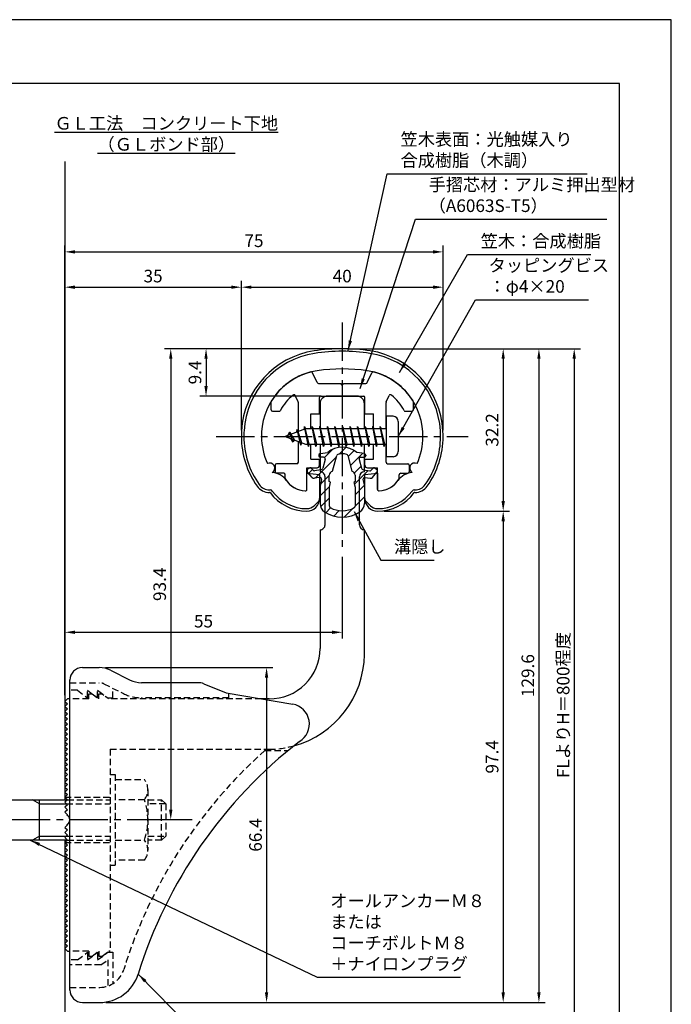
# Model space of a CAD drawing. Extents: x 0 to 210, y 0 to 297.
# Drawn here: x 81 to 210, y 102 to 297 of the extents above; entities that cross this region are included whole.
import ezdxf

# ---------------------------------------------------------------- set-up
doc = ezdxf.new("R2010")
doc.units = 0
doc.header["$LTSCALE"] = 0.4
for name, pattern in [('CENTER2', [28.575, 19.05, -3.175, 3.175, -3.175]), ('HIDDEN2', [4.7625, 3.175, -1.5875]), ('破線', [2.76, 1.04, -1.72])]:
    doc.linetypes.add(name, pattern=pattern)
doc.layers.get('DEFPOINTS').update_dxf_attribs({"linetype": 'CONTINUOUS'})
for name, color, linetype in [('BIS', 7, 'CONTINUOUS'), ('CENTER', 6, 'CENTER2'), ('COVER', 140, 'CONTINUOUS'), ('COVER_HIDDEN_', 140, 'HIDDEN2'), ('DIMS', 1, 'CONTINUOUS'), ('GENKYO', 3, 'CONTINUOUS'), ('HATCH', 9, 'CONTINUOUS'), ('HIDDEN', 9, 'HIDDEN2'), ('MIZOKAKUSHI', 3, 'CONTINUOUS'), ('MODEL', 7, 'CONTINUOUS'), ('SHINZAI', 7, 'CONTINUOUS'), ('TEXT', 7, 'CONTINUOUS'), ('TITLE', 7, 'CONTINUOUS'), ('ZYUSHI', 7, 'CONTINUOUS')]:
    doc.layers.add(name, color=color, linetype=linetype)
doc.styles.add('DIMS', font='romans.shx', dxfattribs={"width": 0.75, "bigfont": 'bigfont.shx'})
doc.styles.get("Standard").update_dxf_attribs({"font": 'romans.shx', "bigfont": 'bigfont.shx'})
doc.dimstyles.new('DIMS', dxfattribs={"dimscale": 0, "dimtxt": 2.5, "dimasz": 2, "dimexe": 1.25, "dimexo": 1.25, "dimtad": 1, "dimtxsty": 'DIMS', "dimcen": 0, "dimclrt": 7, "dimazin": 3, "dimtfac": 1, "dimtmove": 0, "dimatfit": 3})
doc.dimstyles.new('DIMS2', dxfattribs={"dimscale": 2, "dimtxt": 2.5, "dimasz": 2, "dimexe": 1, "dimexo": 1, "dimtad": 1, "dimtxsty": 'DIMS', "dimcen": 0, "dimclrt": 7, "dimazin": 3, "dimtfac": 1, "dimtix": 1, "dimtmove": 0, "dimatfit": 3})

# ---------------------------------------------------------------- blocks, each defined once
blk = doc.blocks.new('*D2')
at = {"layer": 'DEFPOINTS', "color": 0}
for p in [(96.57, 168.57), (96.66, 102.17), (129.75, 102.17)]:
    blk.add_point(p, dxfattribs=at)
at = {"layer": 'DIMS', "color": 0}
for p, q in [((97.82, 168.57), (131, 168.57)), ((129.75, 166.57), (129.75, 104.17)), ((97.91, 102.17), (131, 102.17))]:
    blk.add_line(p, q, dxfattribs=at)
for points in [[(129.42, 166.57), (130.08, 166.57), (129.75, 168.57)], [(129.42, 104.17), (130.08, 104.17), (129.75, 102.17)]]:
    blk.add_solid(points, dxfattribs=at)
at = {"layer": 'DIMS', "color": 7, "insert": (127.88, 135.37), "char_height": 2.5, "attachment_point": 5, "rotation": 90, "style": 'DIMS'}
blk.add_mtext('66.4', dxfattribs=at)
blk = doc.blocks.new('*D3')
at = {"layer": 'DEFPOINTS', "color": 0}
for p in [(144.75, 191.77), (144.75, 175.56), (89.75, 161.87)]:
    blk.add_point(p, dxfattribs=at)
at = {"layer": 'DIMS', "color": 0}
for p, q in [((144.75, 190.52), (144.75, 174.31)), ((89.75, 163.12), (89.75, 176.81)), ((91.75, 175.56), (142.75, 175.56))]:
    blk.add_line(p, q, dxfattribs=at)
for points in [[(91.75, 175.89), (91.75, 175.23), (89.75, 175.56)], [(142.75, 175.89), (142.75, 175.23), (144.75, 175.56)]]:
    blk.add_solid(points, dxfattribs=at)
at = {"layer": 'DIMS', "color": 7, "insert": (117.25, 177.44), "char_height": 2.5, "attachment_point": 5, "style": 'DIMS'}
blk.add_mtext('55', dxfattribs=at)
blk = doc.blocks.new('*D4')
at = {"layer": 'DEFPOINTS', "color": 0}
for p in [(164.75, 250.97), (164.75, 214.37), (89.75, 161.87)]:
    blk.add_point(p, dxfattribs=at)
at = {"layer": 'DIMS', "color": 0}
for p, q in [((89.75, 163.12), (89.75, 252.22)), ((164.75, 215.62), (164.75, 252.22)), ((91.75, 250.97), (162.75, 250.97))]:
    blk.add_line(p, q, dxfattribs=at)
for points in [[(91.75, 251.3), (91.75, 250.64), (89.75, 250.97)], [(162.75, 251.3), (162.75, 250.64), (164.75, 250.97)]]:
    blk.add_solid(points, dxfattribs=at)
at = {"layer": 'DIMS', "color": 7, "insert": (127.25, 252.85), "char_height": 2.5, "attachment_point": 5, "style": 'DIMS'}
blk.add_mtext('75', dxfattribs=at)
blk = doc.blocks.new('*D5')
at = {"layer": 'DEFPOINTS', "color": 0}
for p in [(144.75, 231.77), (110.75, 138.37), (116.25, 138.37)]:
    blk.add_point(p, dxfattribs=at)
at = {"layer": 'DIMS', "color": 0}
for p, q in [((143.5, 231.77), (109.5, 231.77)), ((110.75, 229.77), (110.75, 140.37)), ((115, 138.37), (109.5, 138.37))]:
    blk.add_line(p, q, dxfattribs=at)
for points in [[(110.42, 229.77), (111.08, 229.77), (110.75, 231.77)], [(110.42, 140.37), (111.08, 140.37), (110.75, 138.37)]]:
    blk.add_solid(points, dxfattribs=at)
at = {"layer": 'DIMS', "color": 7, "insert": (108.88, 185.07), "char_height": 2.5, "attachment_point": 5, "rotation": 90, "style": 'DIMS'}
blk.add_mtext('93.4', dxfattribs=at)
blk = doc.blocks.new('*D6')
at = {"layer": 'DEFPOINTS', "color": 0}
for p in [(144.75, 231.77), (89.75, 92.5), (190.75, 92.5)]:
    blk.add_point(p, dxfattribs=at)
at = {"layer": 'DIMS', "color": 0}
for p, q in [((146, 231.77), (192, 231.77)), ((190.75, 229.77), (190.75, 92.5))]:
    blk.add_line(p, q, dxfattribs=at)
blk.add_solid([(190.42, 229.77), (191.08, 229.77), (190.75, 231.77)], dxfattribs=at)
at = {"layer": 'DIMS', "color": 7, "insert": (188.88, 161.13), "char_height": 2.5, "attachment_point": 5, "rotation": 90, "style": 'DIMS'}
blk.add_mtext('FLよりH＝800程度', dxfattribs=at)
blk = doc.blocks.new('_NONE')
blk = doc.blocks.new('*D7')
at = {"layer": 'DEFPOINTS', "color": 0}
for p in [(144.75, 231.77), (96.66, 102.17), (183.75, 102.17)]:
    blk.add_point(p, dxfattribs=at)
at = {"layer": 'DIMS', "color": 0}
for p, q in [((146, 231.77), (185, 231.77)), ((183.75, 229.77), (183.75, 104.17)), ((97.91, 102.17), (185, 102.17))]:
    blk.add_line(p, q, dxfattribs=at)
for points in [[(183.42, 229.77), (184.08, 229.77), (183.75, 231.77)], [(183.42, 104.17), (184.08, 104.17), (183.75, 102.17)]]:
    blk.add_solid(points, dxfattribs=at)
at = {"layer": 'DIMS', "color": 7, "insert": (181.88, 166.97), "char_height": 2.5, "attachment_point": 5, "rotation": 90, "style": 'DIMS'}
blk.add_mtext('129.6', dxfattribs=at)
blk = doc.blocks.new('*D8')
at = {"layer": 'DEFPOINTS', "color": 0}
for p in [(164.75, 243.97), (124.75, 214.37), (164.75, 214.37)]:
    blk.add_point(p, dxfattribs=at)
at = {"layer": 'DIMS', "color": 0}
for p, q in [((124.75, 215.62), (124.75, 245.22)), ((164.75, 215.62), (164.75, 245.22)), ((126.75, 243.97), (162.75, 243.97))]:
    blk.add_line(p, q, dxfattribs=at)
for points in [[(126.75, 244.3), (126.75, 243.64), (124.75, 243.97)], [(162.75, 244.3), (162.75, 243.64), (164.75, 243.97)]]:
    blk.add_solid(points, dxfattribs=at)
at = {"layer": 'DIMS', "color": 7, "insert": (144.75, 245.85), "char_height": 2.5, "attachment_point": 5, "style": 'DIMS'}
blk.add_mtext('40', dxfattribs=at)
blk = doc.blocks.new('*D9')
at = {"layer": 'DEFPOINTS', "color": 0}
for p in [(144.75, 231.77), (117.75, 222.37), (141.85, 222.37)]:
    blk.add_point(p, dxfattribs=at)
at = {"layer": 'DIMS', "color": 0}
for p, q in [((143.5, 231.77), (116.5, 231.77)), ((117.75, 229.77), (117.75, 224.37)), ((140.6, 222.37), (116.5, 222.37))]:
    blk.add_line(p, q, dxfattribs=at)
for points in [[(117.42, 229.77), (118.08, 229.77), (117.75, 231.77)], [(117.42, 224.37), (118.08, 224.37), (117.75, 222.37)]]:
    blk.add_solid(points, dxfattribs=at)
at = {"layer": 'DIMS', "color": 7, "insert": (115.88, 227.07), "char_height": 2.5, "attachment_point": 5, "rotation": 90, "style": 'DIMS'}
blk.add_mtext('9.4', dxfattribs=at)
blk = doc.blocks.new('*D10')
at = {"layer": 'DEFPOINTS', "color": 0}
for p in [(124.75, 243.97), (124.75, 214.37), (89.75, 161.87)]:
    blk.add_point(p, dxfattribs=at)
at = {"layer": 'DIMS', "color": 0}
for p, q in [((89.75, 163.12), (89.75, 245.22)), ((124.75, 215.62), (124.75, 245.22)), ((91.75, 243.97), (122.75, 243.97))]:
    blk.add_line(p, q, dxfattribs=at)
for points in [[(91.75, 244.3), (91.75, 243.64), (89.75, 243.97)], [(122.75, 244.3), (122.75, 243.64), (124.75, 243.97)]]:
    blk.add_solid(points, dxfattribs=at)
at = {"layer": 'DIMS', "color": 7, "insert": (107.25, 245.85), "char_height": 2.5, "attachment_point": 5, "style": 'DIMS'}
blk.add_mtext('35', dxfattribs=at)
blk = doc.blocks.new('*D11')
at = {"layer": 'DEFPOINTS', "color": 0}
for p in [(151.75, 199.57), (96.66, 102.17), (176.67, 102.17)]:
    blk.add_point(p, dxfattribs=at)
at = {"layer": 'DIMS', "color": 0}
for p, q in [((153, 199.57), (177.92, 199.57)), ((176.67, 197.57), (176.67, 104.17)), ((97.91, 102.17), (177.92, 102.17))]:
    blk.add_line(p, q, dxfattribs=at)
for points in [[(176.33, 197.57), (177, 197.57), (176.67, 199.57)], [(176.33, 104.17), (177, 104.17), (176.67, 102.17)]]:
    blk.add_solid(points, dxfattribs=at)
at = {"layer": 'DIMS', "color": 7, "insert": (174.79, 150.87), "char_height": 2.5, "attachment_point": 5, "rotation": 90, "style": 'DIMS'}
blk.add_mtext('97.4', dxfattribs=at)
blk = doc.blocks.new('*D12')
at = {"layer": 'DEFPOINTS', "color": 0}
for p in [(144.75, 231.77), (151.75, 199.57), (176.67, 199.57)]:
    blk.add_point(p, dxfattribs=at)
at = {"layer": 'DIMS', "color": 0}
for p, q in [((146, 231.77), (177.92, 231.77)), ((176.67, 229.77), (176.67, 201.57)), ((153, 199.57), (177.92, 199.57))]:
    blk.add_line(p, q, dxfattribs=at)
for points in [[(176.33, 229.77), (177, 229.77), (176.67, 231.77)], [(176.33, 201.57), (177, 201.57), (176.67, 199.57)]]:
    blk.add_solid(points, dxfattribs=at)
at = {"layer": 'DIMS', "color": 7, "insert": (174.79, 215.67), "char_height": 2.5, "attachment_point": 5, "rotation": 90, "style": 'DIMS'}
blk.add_mtext('32.2', dxfattribs=at)

msp = doc.modelspace()

# ---------------------------------------------------------------- hatches: boundary and pattern name
at = {"layer": 'HATCH'}
h = msp.add_hatch(dxfattribs=at)
h.set_pattern_fill('ANSI31', color=256, scale=0.5, style=0)
h.set_pattern_definition([(45, (54.8264, 85.639), (-1.122532, 1.122532), [])])
h.paths.add_polyline_path([(148.1272425, 209.8203448, -0.4925143575), (148.4654998, 210.2602446), (149.1, 210.2602446, 0.4733507489), (149.3941615, 210.6191428, 0.4333182656), (149.139731, 210.9753985), (147.6299837, 211.1771211, 0.3746846885), (141.8700163, 211.1771211), (140.360269, 210.9753985, 0.4333182656), (140.1058385, 210.6191428, 0.4733507489), (140.4, 210.2602446), (141.0345002, 210.2602446, -0.4925143575), (141.3727575, 209.8203448), (140.921359, 208.1219122, -0.300504899), (140.5095631, 207.7554689), (139.2803992, 207.5780537, -0.2557484951), (139.0105461, 207.6788316), (138.690403, 208.0493285, 0.4142135624), (138.1967386, 208.0853211), (137.8940775, 207.8237944, 0.4142135624), (137.8580849, 207.33013), (138.7719564, 206.2725196, 0.2557484951), (139.2217117, 206.1045564), (140.2414831, 206.2517483, -0.5227630443), (140.6336016, 205.8314797), (140.35, 204.5178145), (140.35, 201.0853008, 0.2502717074), (141.2375126, 199.4232624, 0.3037891253), (148.2624874, 199.4232624, 0.2502717074), (149.15, 201.0853008), (149.15, 204.5178145), (148.8663984, 205.8314797, -0.5227630443), (149.2585169, 206.2517483), (150.2782883, 206.1045564, 0.2557484951), (150.7280436, 206.2725196), (151.6419151, 207.33013, 0.4142135624), (151.6059225, 207.8237944), (151.3032614, 208.0853211, 0.4142135624), (150.809597, 208.0493285), (150.4894539, 207.6788316, -0.2557484951), (150.2196008, 207.5780537), (148.9904369, 207.7554689, -0.300504899), (148.578641, 208.1219122)])
h.paths.add_polyline_path([(146.6809574, 207.4756971, -0.3583170687), (147.3250452, 206.692323), (147.3250452, 205.4366771), (147.0790051, 205.3440605), (147.3, 204.3203943), (147.3, 200.5297828, -0.2733859335), (147.1447052, 200.2669893, -0.2571195905), (142.3552948, 200.2669893, -0.2733859334), (142.2, 200.5297828), (142.2, 204.3203943), (142.4209949, 205.3440605), (142.1749548, 205.4366771), (142.1749548, 206.692323, -0.3583170687), (142.8190426, 207.4756971), (143.6530326, 210.6136693, -0.2598174483), (143.8559638, 210.8237192, -0.148189747), (145.6440269, 210.823722, -0.2598260588), (145.8469674, 210.6136693)], flags=16)

# ---------------------------------------------------------------- linework, layer by layer
at = {"layer": 'BIS'}
for p, q in [((153.45, 218.3704926), (153.45, 210.3704926)), ((154.85, 218.3704926), (153.45, 218.3704926)), ((155.85, 217.3704926), (155.85, 211.3704926)), ((137.45, 215.8704926), (133.45, 214.3704926)), ((134.3, 215.2232429), (133.875, 214.5298676)), ((134.3, 215.2232429), (134.6531747, 214.8216831)), ((135.05, 213.2364924), (134.3, 215.2232429)), ((134.3, 215.2232429), (135.1914945, 213.7174322)), ((135.8, 215.7857429), (135.6234127, 215.1855224)), ((136.55, 212.6739924), (135.8, 215.7857429)), ((135.8, 215.7857429), (136.0360743, 215.3402705)), ((135.8, 215.7857429), (136.6482769, 213.1711388)), ((137.2744383, 216.3386572), (137.1604241, 215.7619017)), ((138.05, 212.3704926), (137.2744383, 216.3386572)), ((137.2744383, 216.3386572), (138.14375, 212.8704926)), ((137.3, 216.2078706), (137.4377144, 215.8704926)), ((153.45, 215.8704926), (137.45, 215.8704926)), ((138.8, 216.3704926), (138.70625, 215.8704926)), ((139.55, 212.3704926), (138.8, 216.3704926)), ((138.8, 216.3704926), (139.64375, 212.8704926)), ((138.8, 216.3704926), (138.9875, 215.8704926)), ((140.3, 216.3704926), (140.20625, 215.8704926)), ((141.05, 212.3704926), (140.3, 216.3704926)), ((140.3, 216.3704926), (140.4875, 215.8704926)), ((140.3, 216.3704926), (141.14375, 212.8704926)), ((141.8, 216.3704926), (141.70625, 215.8704926)), ((142.55, 212.3704926), (141.8, 216.3704926)), ((141.8, 216.3704926), (141.9875, 215.8704926)), ((141.8, 216.3704926), (142.64375, 212.8704926)), ((143.3, 216.3704926), (143.20625, 215.8704926)), ((143.3, 216.3704926), (143.4875, 215.8704926)), ((143.3, 216.3704926), (144.14375, 212.8704926)), ((144.05, 212.3704926), (143.3, 216.3704926)), ((144.8, 216.3704926), (144.70625, 215.8704926)), ((145.55, 212.3704926), (144.8, 216.3704926)), ((144.8, 216.3704926), (144.9875, 215.8704926)), ((144.8, 216.3704926), (145.64375, 212.8704926)), ((146.3, 216.3704926), (146.20625, 215.8704926)), ((147.05, 212.3704926), (146.3, 216.3704926)), ((146.3, 216.3704926), (146.4875, 215.8704926)), ((146.3, 216.3704926), (147.14375, 212.8704926)), ((147.8, 216.3704926), (147.70625, 215.8704926)), ((148.55, 212.3704926), (147.8, 216.3704926)), ((147.8, 216.3704926), (147.9875, 215.8704926)), ((147.8, 216.3704926), (148.64375, 212.8704926)), ((149.3, 216.3704926), (149.20625, 215.8704926)), ((150.05, 212.3704926), (149.3, 216.3704926)), ((149.3, 216.3704926), (149.4875, 215.8704926)), ((149.3, 216.3704926), (150.14375, 212.8704926)), ((150.8, 216.3704926), (150.70625, 215.8704926)), ((150.8, 216.3704926), (151.64375, 212.8704926)), ((151.55, 212.3704926), (150.8, 216.3704926)), ((150.8, 216.3704926), (150.9875, 215.8704926)), ((152.3, 216.3704926), (152.20625, 215.8704926)), ((153.05, 212.3704926), (152.3, 216.3704926)), ((152.3, 216.3704926), (152.4875, 215.8704926)), ((152.3, 216.3704926), (153.14375, 212.8704926)), ((133.45, 214.3704926), (137.45, 212.8704926)), ((135.05, 213.2364924), (134.5803429, 213.946614)), ((135.1914945, 213.7174322), (135.05, 213.2364924)), ((136.2670111, 213.3141135), (136.55, 212.6739924)), ((136.6482769, 213.1711388), (136.55, 212.6739924)), ((137.45, 212.8704926), (153.45, 212.8704926)), ((137.8625, 212.8704926), (138.05, 212.3704926)), ((138.14375, 212.8704926), (138.05, 212.3704926)), ((139.3625, 212.8704926), (139.55, 212.3704926)), ((139.64375, 212.8704926), (139.55, 212.3704926)), ((140.8625, 212.8704926), (141.05, 212.3704926)), ((141.14375, 212.8704926), (141.05, 212.3704926)), ((142.3625, 212.8704926), (142.55, 212.3704926)), ((142.64375, 212.8704926), (142.55, 212.3704926)), ((143.8625, 212.8704926), (144.05, 212.3704926)), ((144.14375, 212.8704926), (144.05, 212.3704926)), ((145.3625, 212.8704926), (145.55, 212.3704926)), ((145.64375, 212.8704926), (145.55, 212.3704926)), ((146.8625, 212.8704926), (147.05, 212.3704926)), ((147.14375, 212.8704926), (147.05, 212.3704926)), ((148.3625, 212.8704926), (148.55, 212.3704926)), ((148.64375, 212.8704926), (148.55, 212.3704926)), ((149.8625, 212.8704926), (150.05, 212.3704926)), ((150.14375, 212.8704926), (150.05, 212.3704926)), ((151.3625, 212.8704926), (151.55, 212.3704926)), ((151.64375, 212.8704926), (151.55, 212.3704926)), ((152.8625, 212.8704926), (153.05, 212.3704926)), ((153.14375, 212.8704926), (153.05, 212.3704926)), ((154.85, 210.3704926), (153.45, 210.3704926)), ((54.0999547, 142.3704926), (90.25, 142.3704926)), ((84.75, 141.5704926), (83.3643594, 142.3704926)), ((84.75, 134.3704926), (84.75, 142.3704926)), ((84.75, 141.5704926), (90.05, 141.5704926)), ((84.75, 135.1704926), (83.3643594, 134.3704926)), ((84.75, 135.1704926), (90.05, 135.1704926)), ((90.25, 134.3704926), (54.0999547, 134.3704926))]:
    msp.add_line(p, q, dxfattribs=at)
for centre, start, end in [((154.85, 217.3704926), 0, 90), ((154.85, 211.3704926), 270, 0)]:
    msp.add_arc(centre, 1, start, end, dxfattribs=at)
at = {"layer": 'CENTER'}
for p, q in [((144.75, 236.9704926), (144.75, 191.7704926)), ((119.75, 214.3704926), (169.75, 214.3704926)), ((109.7148611, 138.3704926), (34.75, 138.3704926))]:
    msp.add_line(p, q, dxfattribs=at)
at = {"layer": 'COVER'}
for p, q in [((93.25, 168.5704926), (96.5696601, 168.5704926)), ((98.8057281, 168.0426286), (102.6942719, 166.0983567)), ((90.75, 104.6204926), (90.75, 166.1204926)), ((116.1722528, 165.5704926), (104.9303399, 165.5704926)), ((117.2864248, 165.3559227), (121.75, 163.5704926)), ((121.75, 163.5704926), (134.9486177, 161.3090118)), ((93.25, 102.1704926), (96.6578132, 102.1704926))]:
    msp.add_line(p, q, dxfattribs=at)
for centre, radius, start, end in [((93.25, 166.0704926), 2.5, 90, 180), ((96.5696601, 163.5704926), 5, 63.434948823, 90), ((104.9303399, 170.5704926), 5, 243.434948823, 270), ((116.1722528, 162.5704926), 3, 68.198590514, 90), ((134.25, 157.3704926), 4, 300.631256505, 80.066539211), ((193.4773848, 80.1122641), 93.3781425, 127.766786244, 162.746944307), ((96.6578132, 110.1704926), 8, 270, 342.820190913), ((93.25, 104.6704926), 2.5, 180, 270)]:
    msp.add_arc(centre, radius, start, end, dxfattribs=at)
at = {"layer": 'COVER_HIDDEN_'}
for p, q in [((90.75, 165.5704926), (96.5696601, 165.5704926)), ((92.25, 164.0704926), (90.75, 164.0704926)), ((92.25, 164.0704926), (94.25, 162.5704926)), ((94.25, 162.5704926), (94.25, 164.0704926)), ((94.25, 164.0704926), (96.25, 162.5704926)), ((96.25, 162.5704926), (96.25, 164.0704926)), ((96.25, 164.0704926), (98.25, 162.5704926)), ((97.4640873, 165.359347), (101.3526311, 163.4150751)), ((99.25, 162.5704926), (99.25, 164.4663907)), ((98.25, 162.5704926), (99.25, 162.5704926)), ((122.25, 162.5704926), (104.9303399, 162.5704926)), ((122.25, 162.5704926), (122.25, 163.4829277)), ((129.4163791, 152.1204926), (134.0263901, 152.1204926)), ((92.25, 110.6204926), (94.25, 112.1204926)), ((94.25, 110.6204926), (96.25, 112.1204926)), ((94.25, 112.1204926), (94.25, 110.6204926)), ((96.25, 110.6204926), (98.25, 112.1204926)), ((96.25, 112.1204926), (96.25, 110.6204926)), ((98.25, 112.1204926), (99.25, 112.1204926)), ((99.25, 112.1204926), (99.25, 105.8949146)), ((92.25, 110.6204926), (90.75, 110.6204926)), ((96.9166667, 109.6204926), (90.75, 109.6204926)), ((96.9166667, 109.6204926), (98.25, 110.6204926)), ((98.25, 110.6204926), (98.25, 105.4307731)), ((90.75, 105.1704926), (96.6578132, 105.1704926))]:
    msp.add_line(p, q, dxfattribs=at)
at = {"layer": 'COVER_HIDDEN_', "linetype": '破線'}
msp.add_arc((96.5696601, 163.5704926), 2, 63.434948823, 90, dxfattribs=at)
at = {"layer": 'COVER_HIDDEN_'}
for centre, radius, start, end in [((104.9303399, 170.5704926), 8, 243.434948823, 270), ((193.4773848, 80.1122641), 96.3781425, 131.656525082, 162.746944307), ((96.6578132, 110.1704926), 5, 270, 342.820190913)]:
    msp.add_arc(centre, radius, start, end, dxfattribs=at)
at = {"layer": 'DEFPOINTS'}
msp.add_lwpolyline([(0, 0), (210, 0), (210, 297), (0, 297)], close=True, dxfattribs=at)
at = {"layer": 'GENKYO'}
for p, q in [((89.75, 268.9181421), (89.75, 142.3704926)), ((89.75, 134.3704926), (89.75, 72.5))]:
    msp.add_line(p, q, dxfattribs=at)
at = {"layer": 'HIDDEN'}
for p, q in [((94.5, 162.3704926), (90.75, 162.3704926)), ((94.5, 162.3704926), (94.5, 163.3704926)), ((94.5, 163.3704926), (95.1666667, 163.3704926)), ((95.1666667, 163.3704926), (96.5, 162.3704926)), ((96.5, 162.3704926), (96.5, 163.3704926)), ((96.5, 163.3704926), (97.1666667, 163.3704926)), ((128.7535267, 162.3704926), (98.5, 162.3704926)), ((98.75, 152.3704926), (130.25, 152.3704926)), ((98.75, 152.3704926), (98.75, 112.3704926)), ((98.75, 147.3659853), (99.75, 147.3659853)), ((99.75, 147.3659853), (99.75, 129.3659853)), ((99.75, 146.3659853), (105.5299763, 146.3659853)), ((89.75, 142.8704926), (98.75, 142.8704926)), ((106.2162678, 144.3659853), (106.2162678, 132.3659853)), ((90.05, 141.5704926), (98.75, 141.5704926)), ((90.25, 142.3704926), (98.75, 142.3704926)), ((105.5299763, 142.3659853), (99.75, 142.3659853)), ((106.2162678, 142.3659853), (108.95, 142.3659853)), ((109.75, 141.5659853), (106.2162678, 141.5659853)), ((108.95, 134.3659853), (108.95, 142.3659853)), ((108.95, 142.3659853), (109.75, 141.5659853)), ((109.75, 141.5659853), (109.75, 135.1659853)), ((90.05, 135.1704926), (98.75, 135.1704926)), ((106.2162678, 135.1659853), (109.75, 135.1659853)), ((109.75, 135.1659853), (108.95, 134.3659853)), ((89.75, 133.8704926), (98.75, 133.8704926)), ((90.2493649, 134.3704926), (98.75, 134.3704926)), ((99.75, 134.3659853), (105.5299763, 134.3659853)), ((108.95, 134.3659853), (106.2162678, 134.3659853)), ((98.75, 129.3659853), (99.75, 129.3659853)), ((105.5299763, 130.3659853), (99.75, 130.3659853)), ((94.5, 112.3704926), (90.75, 112.3704926)), ((94.5, 112.3704926), (94.5, 111.3704926)), ((94.5, 111.3704926), (95.1666667, 111.3704926)), ((95.1666667, 111.3704926), (96.5, 112.3704926)), ((96.5, 112.3704926), (96.5, 111.3704926)), ((96.5, 111.3704926), (97.1666667, 111.3704926)), ((97.1666667, 111.3704926), (98.5, 112.3704926)), ((98.75, 112.3704926), (98.5, 112.3704926))]:
    msp.add_line(p, q, dxfattribs=at)
at = {"layer": 'HIDDEN', "linetype": '破線'}
msp.add_line((97.1666667, 163.3704926), (98.5, 162.3704926), dxfattribs=at)
at = {"layer": 'HIDDEN'}
for centre, radius, start, end in [((130.15105, 171.370235), 19, 270.298391888, 285.292589072), ((102.9589085, 144.3659853), 3.2573593, 322.121120508, 37.878879492), ((94.2162678, 138.3659853), 12, 340.528779365, 19.471220635), ((102.9589085, 132.3659853), 3.2573593, 322.121120508, 37.878879492)]:
    msp.add_arc(centre, radius, start, end, dxfattribs=at)
at = {"layer": 'MIZOKAKUSHI'}
for p, q in [((140.360269, 210.9753985), (141.8700163, 211.1771211)), ((149.139731, 210.9753985), (147.6299837, 211.1771211)), ((140.1, 210.6780411), (140.1, 210.5602446)), ((141.0345002, 210.2602446), (140.4, 210.2602446)), ((141.3727575, 209.8203448), (140.921359, 208.1219122)), ((142.8190426, 207.4756971), (143.6530326, 210.6136693)), ((145.8469674, 210.6136693), (146.6809574, 207.4756971)), ((148.1272425, 209.8203448), (148.578641, 208.1219122)), ((148.4654998, 210.2602446), (149.1, 210.2602446)), ((149.4, 210.6780411), (149.4, 210.5602446)), ((138.7719564, 206.2725196), (137.8580849, 207.33013)), ((138.1967386, 208.0853211), (137.8940775, 207.8237944)), ((139.0105461, 207.6788316), (138.690403, 208.0493285)), ((140.5095631, 207.7554689), (139.2803992, 207.5780537)), ((148.9904369, 207.7554689), (150.2196008, 207.5780537)), ((150.4894539, 207.6788316), (150.809597, 208.0493285)), ((150.7280436, 206.2725196), (151.6419151, 207.33013)), ((151.3032614, 208.0853211), (151.6059225, 207.8237944)), ((140.2414831, 206.2517483), (139.2217117, 206.1045564)), ((140.6336016, 205.8314797), (140.35, 204.5178145)), ((142.1749548, 205.4366771), (142.1749548, 206.692323)), ((142.4209949, 205.3440605), (142.1749548, 205.4366771)), ((142.2, 204.3203943), (142.4209949, 205.3440605)), ((147.3250452, 205.4366771), (147.0790051, 205.3440605)), ((147.0790051, 205.3440605), (147.3, 204.3203943)), ((147.3250452, 206.692323), (147.3250452, 205.4366771)), ((148.8663984, 205.8314797), (149.15, 204.5178145)), ((149.2585169, 206.2517483), (150.2782883, 206.1045564)), ((140.35, 204.5178145), (140.35, 201.0853008)), ((142.2, 200.5297828), (142.2, 204.3203943)), ((147.3, 204.3203943), (147.3, 200.5297828)), ((149.15, 204.5178145), (149.15, 201.0853008))]:
    msp.add_line(p, q, dxfattribs=at)
for centre, radius, start, end in [((140.4, 210.6780411), 0.3, 97.61041331, 180), ((144.75, 207.8734542), 4.3827527, 48.919590246, 131.080409754), ((143.9429675, 210.5366123), 0.3, 106.858692459, 165.116366906), ((144.75, 207.8734542), 3.0827527, 73.141307541, 106.858692459), ((145.5570325, 210.5366123), 0.3, 14.883633094, 73.141307541), ((149.1, 210.6780411), 0.3, 0, 82.38958669), ((140.4, 210.5602446), 0.3, 180, 270), ((141.0345002, 209.9102446), 0.35, 345.116366906, 90), ((148.4654998, 209.9102446), 0.35, 90, 194.883633094), ((149.1, 210.5602446), 0.3, 270, 360), ((138.1229134, 207.5589659), 0.35, 130.829997365, 220.829997365), ((138.4255745, 207.8204926), 0.35, 40.829997365, 130.829997365), ((139.2375419, 207.8749766), 0.3, 220.829997365, 278.213244797), ((140.4381343, 208.2503405), 0.5, 278.213244797, 345.116366906), ((142.9733895, 206.692323), 0.7984347, 101.146125378, 180), ((146.5266105, 206.692323), 0.7984347, 0, 78.853874622), ((149.0618657, 208.2503405), 0.5, 194.883633094, 261.786755203), ((150.2624581, 207.8749766), 0.3, 261.786755203, 319.170002635), ((151.0744255, 207.8204926), 0.35, 49.170002635, 139.170002635), ((151.3770866, 207.5589659), 0.35, 319.170002635, 49.170002635), ((139.1502829, 206.599428), 0.5, 220.829997365, 278.213244797), ((140.2914833, 205.9053382), 0.35, 347.817622558, 98.213244797), ((149.2085167, 205.9053382), 0.35, 81.786755203, 192.182377442), ((150.3497171, 206.599428), 0.5, 261.786755203, 319.170002635), ((142.35, 201.0853008), 2, 180, 236.203577877), ((147.15, 201.0853008), 2, 303.796422123, 0), ((144.75, 204.6708623), 6.3146554, 236.203577877, 303.796422123), ((142.5, 200.5297828), 0.3, 180, 241.160954556), ((144.75, 204.6159192), 4.9646554, 241.160954556, 298.839045444), ((147, 200.5297828), 0.3, 298.839045444, 360)]:
    msp.add_arc(centre, radius, start, end, dxfattribs=at)
at = {"layer": 'MODEL'}
for p, q in [((140.35, 220.8704926), (140.35, 215.8704926)), ((147.65, 222.3704926), (141.85, 222.3704926)), ((149.15, 215.8704926), (149.15, 220.8704926)), ((140.35, 212.8704926), (140.35, 207.3704926)), ((149.15, 207.3704926), (149.15, 212.8704926)), ((141.3501219, 196.8752596), (141.3501219, 206.3704926)), ((148.1501219, 196.8752596), (148.1501219, 206.3704926)), ((140.35, 195.8752596), (140.35, 172.3704926)), ((149.15, 171.1704926), (149.15, 195.8752596)), ((90.25, 162.3704926), (89.75, 161.8704926)), ((90.75, 162.3704926), (90.25, 162.3704926)), ((130.25, 162.3704926), (128.7535267, 162.3704926)), ((89.75, 161.8704926), (90.25, 161.3704926)), ((90.25, 161.3704926), (89.75, 160.8704926)), ((89.75, 160.8704926), (90.25, 160.3704926)), ((90.25, 160.3704926), (89.75, 159.8704926)), ((89.75, 159.8704926), (90.25, 159.3704926)), ((90.25, 159.3704926), (89.75, 158.8704926)), ((89.75, 158.8704926), (90.25, 158.3704926)), ((90.25, 158.3704926), (89.75, 157.8704926)), ((89.75, 157.8704926), (90.25, 157.3704926)), ((90.25, 157.3704926), (89.75, 156.8704926)), ((89.75, 156.8704926), (90.25, 156.3704926)), ((90.25, 156.3704926), (89.75, 155.8704926)), ((89.75, 155.8704926), (90.25, 155.3704926)), ((90.25, 155.3704926), (89.75, 154.8704926)), ((89.75, 154.8704926), (90.25, 154.3704926)), ((90.25, 154.3704926), (89.75, 153.8704926)), ((89.75, 153.8704926), (90.25, 153.3704926)), ((90.25, 153.3704926), (89.75, 152.8704926)), ((89.75, 152.8704926), (90.25, 152.3704926)), ((90.25, 152.3704926), (89.75, 151.8704926)), ((89.75, 151.8704926), (90.25, 151.3704926)), ((90.25, 151.3704926), (89.75, 150.8704926)), ((89.75, 150.8704926), (90.25, 150.3704926)), ((90.25, 150.3704926), (89.75, 149.8704926)), ((89.75, 149.8704926), (90.25, 149.3704926)), ((90.25, 149.3704926), (89.75, 148.8704926)), ((89.75, 148.8704926), (90.25, 148.3704926)), ((90.25, 148.3704926), (89.75, 147.8704926)), ((89.75, 147.8704926), (90.25, 147.3704926)), ((90.25, 147.3704926), (89.75, 146.8704926)), ((89.75, 146.8704926), (90.25, 146.3704926)), ((90.25, 146.3704926), (89.75, 145.8704926)), ((89.75, 145.8704926), (90.25, 145.3704926)), ((90.25, 145.3704926), (89.75, 144.8704926)), ((89.75, 144.8704926), (90.25, 144.3704926)), ((90.25, 144.3704926), (89.75, 143.8704926)), ((89.75, 143.8704926), (90.25, 143.3704926)), ((90.25, 143.3704926), (89.75, 142.8704926)), ((89.75, 142.8704926), (90.25, 142.3704926)), ((90.25, 142.3704926), (89.75, 141.8704926)), ((89.75, 141.8704926), (90.25, 141.3704926)), ((90.25, 141.3704926), (89.75, 140.8704926)), ((89.75, 140.8704926), (90.25, 140.3704926)), ((90.25, 140.3704926), (89.75, 139.8704926)), ((89.75, 139.8704926), (90.25, 139.3704926)), ((90.25, 139.3704926), (90.1614378, 139.2819305)), ((90.25, 137.3704926), (89.75, 136.8704926)), ((89.75, 136.8704926), (90.25, 136.3704926)), ((90.1614378, 137.4590548), (90.25, 137.3704926)), ((90.25, 136.3704926), (89.75, 135.8704926)), ((89.75, 135.8704926), (90.25, 135.3704926)), ((90.25, 135.3704926), (89.75, 134.8704926)), ((89.75, 134.8704926), (90.25, 134.3704926)), ((90.25, 134.3704926), (89.75, 133.8704926)), ((89.75, 133.8704926), (90.25, 133.3704926)), ((90.25, 133.3704926), (89.75, 132.8704926)), ((89.75, 132.8704926), (90.25, 132.3704926)), ((90.25, 132.3704926), (89.75, 131.8704926)), ((89.75, 131.8704926), (90.25, 131.3704926)), ((90.25, 131.3704926), (89.75, 130.8704926)), ((89.75, 130.8704926), (90.25, 130.3704926)), ((90.25, 130.3704926), (89.75, 129.8704926)), ((89.75, 129.8704926), (90.25, 129.3704926)), ((90.25, 129.3704926), (89.75, 128.8704926)), ((89.75, 128.8704926), (90.25, 128.3704926)), ((90.25, 128.3704926), (89.75, 127.8704926)), ((89.75, 127.8704926), (90.25, 127.3704926)), ((90.25, 127.3704926), (89.75, 126.8704926)), ((89.75, 126.8704926), (90.25, 126.3704926)), ((90.25, 126.3704926), (89.75, 125.8704926)), ((89.75, 125.8704926), (90.25, 125.3704926)), ((90.25, 125.3704926), (89.75, 124.8704926)), ((89.75, 124.8704926), (90.25, 124.3704926)), ((90.25, 124.3704926), (89.75, 123.8704926)), ((89.75, 123.8704926), (90.25, 123.3704926)), ((90.25, 123.3704926), (89.75, 122.8704926)), ((89.75, 122.8704926), (90.25, 122.3704926)), ((90.25, 122.3704926), (89.75, 121.8704926)), ((89.75, 121.8704926), (90.25, 121.3704926)), ((90.25, 121.3704926), (89.75, 120.8704926)), ((89.75, 120.8704926), (90.25, 120.3704926)), ((90.25, 120.3704926), (89.75, 119.8704926)), ((89.75, 119.8704926), (90.25, 119.3704926)), ((90.25, 119.3704926), (89.75, 118.8704926)), ((89.75, 118.8704926), (90.25, 118.3704926)), ((90.25, 118.3704926), (89.75, 117.8704926)), ((89.75, 117.8704926), (90.25, 117.3704926)), ((90.25, 117.3704926), (89.75, 116.8704926)), ((89.75, 116.8704926), (90.25, 116.3704926)), ((90.25, 116.3704926), (89.75, 115.8704926)), ((89.75, 115.8704926), (90.25, 115.3704926)), ((90.25, 115.3704926), (89.75, 114.8704926)), ((89.75, 114.8704926), (90.25, 114.3704926)), ((90.25, 114.3704926), (89.75, 113.8704926)), ((89.75, 113.8704926), (90.25, 113.3704926)), ((90.25, 113.3704926), (89.75, 112.8704926)), ((89.75, 112.8704926), (90.25, 112.3704926)), ((90.25, 112.3704926), (90.75, 112.3704926))]:
    msp.add_line(p, q, dxfattribs=at)
for centre, radius, start, end in [((141.85, 220.8704926), 1.5, 90, 180), ((147.65, 220.8704926), 1.5, 0, 90), ((140.3501219, 206.3704926), 1, 0, 90.006982408), ((149.1501219, 206.3704926), 1, 90, 180), ((140.3501219, 196.8752596), 1, 269.993017592, 0), ((149.1501219, 196.8752596), 1, 180, 270), ((130.35, 172.3699926), 10, 269.427032584, 0.002864861), ((130.15105, 171.370235), 19, 285.292589072, 359.397652435), ((89.75, 138.3704926), 1, 294.295188945, 65.704811055)]:
    msp.add_arc(centre, radius, start, end, dxfattribs=at)
at = {"layer": 'SHINZAI'}
for p, q in [((139.7729983, 225.0437072), (138.8617744, 226.9978332)), ((149.7270017, 225.0437072), (150.6382256, 226.9978332)), ((140.0448907, 224.8704926), (144.45, 224.8704926)), ((144.75, 224.5704926), (144.45, 224.8704926)), ((145.05, 224.8704926), (144.75, 224.5704926)), ((145.05, 224.8704926), (149.4551093, 224.8704926)), ((130.65, 219.6704926), (130.65, 221.2525582)), ((136.0218923, 221.256972), (135.4451348, 222.4938325)), ((136.05, 215.3454926), (136.05, 221.1301865)), ((140.25, 218.8704926), (140.25, 222.0704926)), ((140.55, 222.3704926), (148.95, 222.3704926)), ((149.25, 218.8704926), (149.25, 222.0704926)), ((153.45, 215.8704926), (153.45, 221.1301865)), ((153.4781077, 221.256972), (154.0548652, 222.4938325)), ((158.85, 219.6704926), (158.85, 221.2525582)), ((130.95, 219.3704926), (132.230021, 219.3704926)), ((138.55, 215.8704926), (138.55, 218.8704926)), ((138.55, 218.8704926), (140.25, 218.8704926)), ((149.25, 218.8704926), (150.95, 218.8704926)), ((150.95, 215.8704926), (150.95, 218.8704926)), ((157.269979, 219.3704926), (158.55, 219.3704926)), ((136.05, 209.2704926), (136.05, 213.3954926)), ((138.55, 209.8704926), (138.55, 212.8704926)), ((150.95, 209.8704926), (150.95, 212.8704926)), ((153.45, 209.2704926), (153.45, 212.8704926)), ((135.75, 208.9704926), (131.75, 208.9704926)), ((138.55, 209.8704926), (140.25, 209.8704926)), ((140.25, 208.6704926), (140.25, 209.8704926)), ((149.25, 209.8704926), (150.95, 209.8704926)), ((149.25, 208.6704926), (149.25, 209.8704926)), ((153.75, 208.9704926), (157.75, 208.9704926)), ((131.45, 208.6704926), (131.45, 207.3704926)), ((133.15, 207.0704926), (131.75, 207.0704926)), ((137.75, 203.8800769), (137.75, 208.1704926)), ((137.75, 208.1704926), (139.75, 208.1704926)), ((149.75, 208.1704926), (151.75, 208.1704926)), ((151.75, 203.8800769), (151.75, 208.1704926)), ((156.35, 207.0704926), (157.75, 207.0704926)), ((158.05, 208.6704926), (158.05, 207.3704926)), ((133.45, 206.1027001), (133.45, 206.7704926)), ((156.05, 206.1027001), (156.05, 206.7704926))]:
    msp.add_line(p, q, dxfattribs=at)
for centre, radius, start, end in [((141.75, 214.5704926), 13, 104.408180956, 148.254516299), ((138.5898821, 226.8710477), 0.3, 25, 104.408180956), ((150.9101179, 226.8710477), 0.3, 75.591819044, 155), ((147.75, 214.5704926), 13, 31.745483701, 75.591819044), ((140.0448907, 225.1704926), 0.3, 205, 270), ((149.4551093, 225.1704926), 0.3, 270, 335), ((141.75, 214.5704926), 10.5, 130.149193834, 151.82135726), ((135.1732425, 222.367047), 0.3, 25, 130.149193834), ((154.3267575, 222.367047), 0.3, 49.850806166, 155), ((147.75, 214.5704926), 10.5, 28.17864274, 49.850806166), ((130.95, 221.2525582), 0.3, 148.254516299, 180), ((135.75, 221.1301865), 0.3, 0, 25), ((140.55, 222.0704926), 0.3, 90, 180), ((148.95, 222.0704926), 0.3, 0, 90), ((153.75, 221.1301865), 0.3, 155, 180), ((158.55, 221.2525582), 0.3, 0, 31.745483701), ((130.95, 219.6704926), 0.3, 180, 270), ((132.230021, 219.6704926), 0.3, 270, 331.82135726), ((157.269979, 219.6704926), 0.3, 208.17864274, 270), ((158.55, 219.6704926), 0.3, 270, 0), ((131.75, 208.6704926), 0.3, 90, 180), ((135.75, 209.2704926), 0.3, 270, 0), ((153.75, 209.2704926), 0.3, 180, 270), ((157.75, 208.6704926), 0.3, 0, 90), ((131.75, 207.3704926), 0.3, 180, 270), ((133.15, 206.7704926), 0.3, 0, 90), ((139.75, 208.6704926), 0.5, 270, 0), ((149.75, 208.6704926), 0.5, 180, 270), ((156.35, 206.7704926), 0.3, 90, 180), ((157.75, 207.3704926), 0.3, 270, 0), ((133.75, 206.1027001), 0.3, 180, 211.672433426), ((137.75, 208.5704926), 5, 211.672433426, 266.340334649), ((151.75, 208.5704926), 5, 273.659665351, 328.327566574), ((155.75, 206.1027001), 0.3, 328.327566574, 360), ((137.45, 203.8800769), 0.3, 266.340334649, 0), ((152.05, 203.8800769), 0.3, 180, 273.659665351)]:
    msp.add_arc(centre, radius, start, end, dxfattribs=at)
at = {"layer": 'TITLE'}
msp.add_lwpolyline([(20, 12.625), (199.75, 12.625), (199.75, 284.375), (20, 284.375)], close=True, dxfattribs=at)
at = {"layer": 'ZYUSHI'}
for p, q in [((137.7499836, 203.8800769), (137.7499836, 207.0704926)), ((137.7499836, 207.0704926), (140.2499836, 206.8704926)), ((149.2499836, 206.8704926), (151.7499836, 207.0704926)), ((151.7499836, 207.0704926), (151.7499836, 203.8800769)), ((140.2499836, 206.8704926), (140.2499836, 202.0704926)), ((149.2499836, 202.0704926), (149.2499836, 206.8704926)), ((130.3311715, 203.7704926), (130.4760895, 203.7704926)), ((130.4760895, 203.2704926), (130.3311715, 203.2704926)), ((159.1688276, 203.2704926), (159.0239096, 203.2704926)), ((159.0239416, 203.7704926), (159.1688596, 203.7704926)), ((139.1642291, 200.6562791), (140.2248893, 201.7169392)), ((149.2751418, 201.7169392), (150.335802, 200.6562791))]:
    msp.add_line(p, q, dxfattribs=at)
for centre, radius, start, end in [((141.7549598, 214.5426576), 17, 98.700268024, 176.710084158), ((141.7549598, 214.5426576), 16.5, 98.700268024, 176.710084158), ((144.7500156, 194.9704926), 36.8, 81.299731976, 98.700268024), ((144.7500156, 194.9704926), 36.3, 81.299731976, 98.700268024), ((147.7450714, 214.5426576), 16.5, 3.289915842, 81.299731976), ((147.7450714, 214.5426576), 17, 3.289915842, 81.299731976), ((141.7549278, 214.5426576), 13, 98.700268024, 176.710084158), ((144.7499836, 194.9704926), 32.8, 81.299731976, 98.700268024), ((147.7450394, 214.5426576), 13, 3.289915842, 81.299731976), ((144.7500156, 214.3704926), 20, 176.710084158, 180), ((144.7500156, 214.3704926), 19.5, 176.710084158, 180), ((144.7499836, 214.3704926), 16, 176.710084158, 180), ((144.7499836, 214.3704926), 16, 360, 3.289915842), ((144.7500156, 214.3704926), 19.5, 360, 3.289915842), ((144.7500156, 214.3704926), 20, 0, 3.289915842), ((141.7500156, 214.3704926), 17, 180, 215.350127141), ((141.7500156, 214.3704926), 16.5, 180, 215.350127141), ((141.7499836, 214.3704926), 13, 180, 204.385977263), ((147.7499836, 214.3704926), 13, 335.613891831, 360), ((147.7500156, 214.3704926), 16.5, 324.649872859, 0), ((147.7500156, 214.3704926), 17, 324.649872859, 0), ((130.3729768, 208.1167762), 1, 300, 117.593456549), ((159.1269263, 208.1167762), 1, 62.403197412, 240.000623862), ((130.4760575, 203.2704926), 4, 36.078199972, 84.305178347), ((159.0239096, 203.2704926), 4, 95.694821653, 143.921800028), ((137.7499836, 208.5704926), 5, 216.078199972, 266.340334649), ((151.7499836, 208.5704926), 5, 273.659665351, 323.921800028), ((130.3311715, 206.2704926), 3, 215.350127141, 270), ((130.3311715, 206.2704926), 2.5, 215.350127141, 270), ((137.7499836, 208.5704926), 9, 216.078199972, 270), ((130.4760895, 203.2704926), 0.5, 36.078199972, 90), ((137.7500156, 208.5704926), 8.5, 216.078199972, 270), ((137.4499836, 203.8800769), 0.3, 266.340334651, 0.000000001), ((152.0499836, 203.8800769), 0.3, 180, 273.659665351), ((151.7500156, 208.5704926), 8.5, 270, 323.921800028), ((151.7500156, 208.5704926), 9, 270, 323.921800028), ((159.0239416, 203.2704926), 0.5, 90, 143.921800028), ((159.1688276, 206.2704926), 3, 270, 324.649872859), ((159.1688596, 206.2704926), 2.5, 270, 324.649872859), ((137.7499836, 202.0704926), 2.5, 270, 0), ((151.7499836, 202.0704926), 2.5, 180, 270), ((137.7500156, 202.0704926), 2, 270, 315), ((151.7500156, 202.0704926), 2, 225, 270)]:
    msp.add_arc(centre, radius, start, end, dxfattribs=at)

# ---------------------------------------------------------------- texts
at = {"layer": 'DIMS', "color": 7, "char_height": 2.5, "attachment_point": 7}
for s, insert in [('笠木表面：光触媒入り\\P\u3000\u3000\u3000\u3000\u3000合成樹脂（木調）', (156.3106805, 267.0954926)), ('手摺芯材：アルミ押出型材\\P\u3000\u3000\u3000（A6063S-T5）', (161.8880308, 258.0954926)), ('\u3000\\P 笠木：合成樹脂', (172.1974319, 251.0954926)), ('タッピングビス\\P\u3000：φ4×20', (173.7747821, 242.0954926)), ('オールアンカーＭ８\\P\u3000または\\PコーチボルトＭ８\\P＋ナイロンプラグ', (142.3756351, 107.7909853))]:
    msp.add_mtext(s, dxfattribs=dict(at, insert=insert))
at = {"layer": 'DIMS', "color": 7, "insert": (155.0111712, 190.51044), "char_height": 2.5, "width": 20.108515168, "attachment_point": 7}
msp.add_mtext('溝隠し', dxfattribs=at)
at = {"layer": 'TEXT', "insert": (109.875, 274.375), "char_height": 2.5, "attachment_point": 5}
msp.add_mtext('{\\LＧＬ工法\u3000コンクリート下地\\P（ＧＬボンド部）}', dxfattribs=at)

# ---------------------------------------------------------------- dimensions: what is measured, and where the dimension line sits
at = {"layer": 'DIMS'}
for base, p1, p2, picture, middle in [((164.75, 250.9704926), (89.75, 161.8704926), (164.75, 214.3704926), '*D4', (127.25, 252.8454926)), ((124.75, 243.9704926), (89.75, 161.8704926), (124.75, 214.3704926), '*D10', (107.25, 245.8454926)), ((164.75, 243.9704926), (124.75, 214.3704926), (164.75, 214.3704926), '*D8', (144.75, 245.8454926)), ((144.75, 175.5614779), (89.75, 161.8704926), (144.75, 191.7704926), '*D3', (117.25, 177.4364779))]:
    dim = msp.add_linear_dim(base=base, p1=p1, p2=p2, dimstyle='DIMS', override={"dimscale": 1, "dimdec": 6}, dxfattribs=at)
    dim.commit()
    dim.dimension.update_dxf_attribs({"geometry": picture, "text_midpoint": middle})
dim = msp.add_linear_dim(base=(190.75, 92.4954926), p1=(144.75, 231.7704926), p2=(89.75, 92.4954926), angle=90, text='FLよりH＝800程度', dimstyle='DIMS', override={"dimscale": 1, "dimblk2": 'NONE', "dimsah": 1, "dimse2": 1}, dxfattribs=at)
dim.commit()
dim.dimension.update_dxf_attribs({"geometry": '*D6', "text_midpoint": (188.875, 161.1329926)})
for base, p1, p2, override, picture, middle in [((183.75, 102.1704926), (144.75, 231.7704926), (96.6578132, 102.1704926), {"dimscale": 1, "dimdec": 6}, '*D7', (181.875, 166.9704926)), ((110.75, 138.3704926), (144.75, 231.7704926), (116.2507716, 138.3704926), {"dimscale": 1, "dimdec": 6}, '*D5', (108.875, 185.0704926)), ((117.75, 222.3704926), (144.75, 231.7704926), (141.85, 222.3704926), {"dimscale": 1, "dimdec": 6}, '*D9', (115.875, 227.0704926)), ((176.667888, 199.5704926), (144.75, 231.7704926), (151.75, 199.5704926), {"dimscale": 1, "dimdec": 1}, '*D12', (174.792888, 215.6704926)), ((176.667888, 102.1704926), (151.75, 199.5704926), (96.6578132, 102.1704926), {"dimscale": 1, "dimdec": 1}, '*D11', (174.792888, 150.8704926)), ((129.75, 102.1704926), (96.5696601, 168.5704926), (96.6578132, 102.1704926), {"dimscale": 1, "dimdec": 6}, '*D2', (127.875, 135.3704926))]:
    dim = msp.add_linear_dim(base=base, p1=p1, p2=p2, angle=90, dimstyle='DIMS', override=override, dxfattribs=at)
    dim.commit()
    dim.dimension.update_dxf_attribs({"geometry": picture, "text_midpoint": middle})

# ---------------------------------------------------------------- leaders
at = {"layer": 'DIMS', "annotation_type": 0, "has_hookline": 1, "hookline_direction": 0}
for points, dimstyle, override, text_width in [([(145.9235895, 231.4065559), (153.6856805, 266.4704926), (155.6856805, 266.4704926)], 'DIMS2', {"dimscale": 1, "dimasz": 2}, 37), ([(148.3032753, 223.8998717), (159.2630308, 257.4704926), (161.2630308, 257.4704926)], 'DIMS2', {"dimscale": 1, "dimasz": 2}, 35.3333333), ([(156.1181813, 227.0840399), (169.5724319, 250.4704926), (171.5724319, 250.4704926)], 'DIMS2', {"dimscale": 1, "dimasz": 2}, 21.8333333), ([(155.85, 214.3704926), (171.1497821, 241.4704926), (173.1497821, 241.4704926)], 'DIMS2', {"dimscale": 1, "dimasz": 2}, 19.8333333), ([(147.1016322, 199.4770786), (152.3861712, 189.88544), (154.3861712, 189.88544)], 'DIMS', {"dimscale": 1}, 8), ([(82.9, 134.3704926), (139.7506351, 107.1659853), (141.7506351, 107.1659853)], 'DIMS', {"dimscale": 1}, 25.8333333), ([(104.3002382, 107.8030141), (124.5459343, 87.1659853), (126.5459343, 87.1659853)], 'DIMS', {"dimscale": 1}, 53.1666669), ([(48.2170439, 104.0635185), (99.75, 73.1659853), (101.75, 73.1659853)], 'DIMS', {"dimscale": 1}, 16.5)]:
    msp.add_leader(points, dimstyle=dimstyle, override=override, dxfattribs=dict(at, text_width=text_width))

doc.saveas('drawing.dxf')
